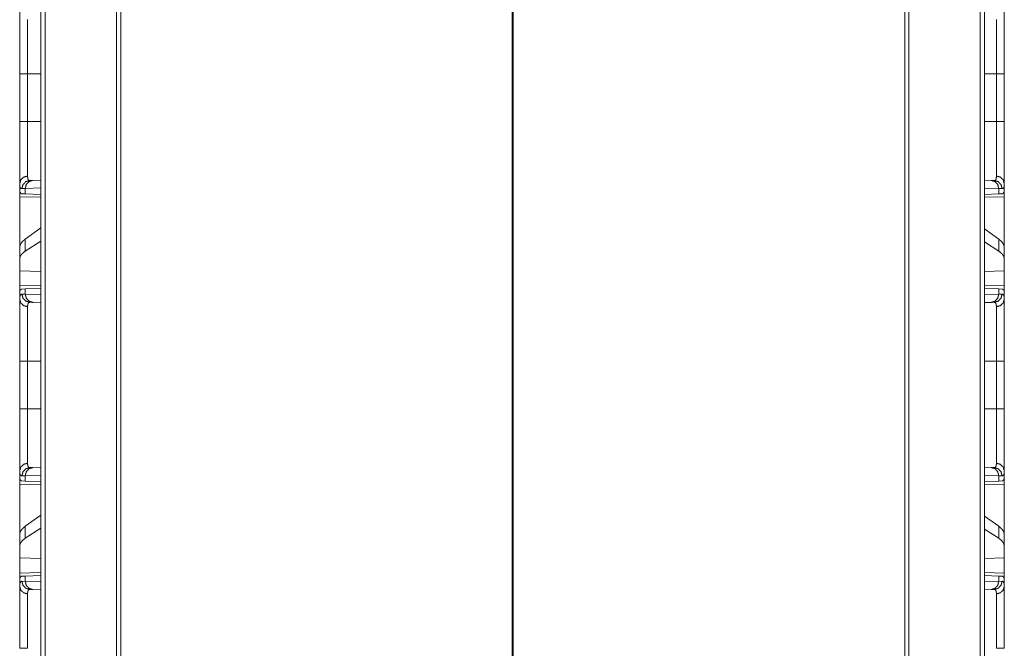
# Model space of a CAD drawing. Units: inches. Extents: x 29 to 137, y 9 to 129.
# Drawn here: x 63 to 69, y 34 to 38 of the extents above; entities that cross this region are included whole.
import ezdxf

# ---------------------------------------------------------------- set-up
doc = ezdxf.new("R2010")
doc.units = ezdxf.units.IN
doc.header["$MEASUREMENT"] = 0
doc.layers.add('Trimetric', color=7, linetype='Continuous', true_color=0xffffff)

msp = doc.modelspace()

# ---------------------------------------------------------------- linework, layer by layer
at = {"layer": 'Trimetric', "color": 18, "linetype": 'Continuous', "lineweight": 18}
for p, q in [((63.2927, 16.2178), (63.2927, 103.2617)), ((69.0441, 103.2617), (69.0441, 16.2178)), ((63.3203, 103.2574), (63.3203, 16.222)), ((69.0165, 16.222), (69.0165, 103.2574)), ((63.755, 16.299), (63.755, 103.1804)), ((63.7797, 103.1761), (63.7797, 16.3033)), ((68.5571, 16.3033), (68.5571, 103.1761)), ((68.5818, 103.1804), (68.5818, 16.299)), ((66.1655, 95.4227), (66.1655, 16.7243)), ((66.1713, 16.7243), (66.1713, 95.4227)), ((63.1642, 37.1524), (63.1642, 37.4428)), ((63.2125, 37.4428), (63.2927, 37.4428)), ((63.2125, 37.4428), (63.2125, 37.1524)), ((69.0441, 37.4428), (69.116, 37.4428)), ((69.116, 37.1524), (69.116, 37.4428)), ((69.1642, 37.4428), (69.1642, 37.1524)), ((63.2125, 37.1524), (63.2927, 37.1524)), ((69.0441, 37.1524), (69.116, 37.1524)), ((63.2255, 36.7939), (63.2449, 36.7946)), ((63.2449, 36.7946), (63.2927, 36.7963)), ((69.0441, 36.796), (69.0836, 36.7946)), ((69.0836, 36.7946), (69.103, 36.7939)), ((63.1642, 36.7746), (63.1642, 36.7226)), ((63.1671, 36.7225), (63.1642, 36.7226)), ((63.1983, 36.7447), (63.1779, 36.744)), ((63.2927, 36.748), (63.1983, 36.7447)), ((63.1983, 36.7122), (63.1983, 36.7447)), ((69.1302, 36.7447), (69.0441, 36.7477)), ((69.1302, 36.7447), (69.1302, 36.7122)), ((69.1506, 36.744), (69.1302, 36.7447)), ((69.1642, 36.7226), (69.1613, 36.7225)), ((69.1642, 36.7226), (69.1642, 36.7746)), ((63.1642, 36.6936), (63.2927, 36.6913)), ((63.1642, 36.3884), (63.1642, 36.6935)), ((63.1983, 36.7122), (63.1782, 36.7129)), ((63.2927, 36.7089), (63.1983, 36.7122)), ((69.1302, 36.7122), (69.0441, 36.7092)), ((69.0441, 36.6915), (69.1642, 36.6936)), ((69.1502, 36.7129), (69.1302, 36.7122)), ((69.1642, 36.6935), (69.1642, 36.3884)), ((63.2927, 36.5047), (63.1983, 36.437)), ((69.1302, 36.437), (69.0441, 36.4987)), ((63.1983, 36.3634), (63.1983, 36.437)), ((63.2927, 36.4245), (63.1983, 36.3634)), ((69.1302, 36.437), (69.1302, 36.3634)), ((63.1642, 36.3884), (63.1642, 36.3173)), ((69.1302, 36.3634), (69.0441, 36.4191)), ((69.1642, 36.3173), (69.1642, 36.3884)), ((63.1642, 36.3173), (63.1642, 36.2434)), ((69.1642, 36.2434), (69.1642, 36.3173)), ((63.2927, 36.2396), (63.1642, 36.2434)), ((63.1642, 36.1517), (63.1642, 36.2434)), ((69.1642, 36.2434), (69.0441, 36.2399)), ((69.1642, 36.2434), (69.1642, 36.1517)), ((63.2927, 36.154), (63.1642, 36.1517)), ((63.1671, 36.1227), (63.1642, 36.1226)), ((63.1642, 36.1226), (63.1642, 36.0707)), ((63.1782, 36.1324), (63.1983, 36.1331)), ((63.1983, 36.1331), (63.2927, 36.1364)), ((63.1983, 36.1006), (63.1983, 36.1331)), ((69.1642, 36.1517), (69.0441, 36.1538)), ((69.0441, 36.1361), (69.1302, 36.1331)), ((69.1302, 36.1331), (69.1302, 36.1006)), ((69.1302, 36.1331), (69.1502, 36.1324)), ((69.1642, 36.1226), (69.1613, 36.1227)), ((69.1642, 36.0707), (69.1642, 36.1226)), ((63.1779, 36.1013), (63.1983, 36.1006)), ((63.1983, 36.1006), (63.2927, 36.0973)), ((69.0441, 36.0976), (69.1302, 36.1006)), ((69.1302, 36.1006), (69.1506, 36.1013)), ((63.2449, 36.0506), (63.2255, 36.0513)), ((63.2927, 36.049), (63.2449, 36.0506)), ((69.0836, 36.0506), (69.0441, 36.0493)), ((69.103, 36.0513), (69.0836, 36.0506)), ((63.1642, 35.4024), (63.1642, 35.6928)), ((63.2125, 35.6928), (63.2927, 35.6928)), ((63.2125, 35.6928), (63.2125, 35.4024)), ((69.0441, 35.6928), (69.116, 35.6928)), ((69.116, 35.4024), (69.116, 35.6928)), ((69.1642, 35.6928), (69.1642, 35.4024)), ((63.2125, 35.4024), (63.2927, 35.4024)), ((69.0441, 35.4024), (69.116, 35.4024)), ((63.2255, 35.0439), (63.2449, 35.0446)), ((63.2449, 35.0446), (63.2927, 35.0463)), ((69.0441, 35.046), (69.0836, 35.0446)), ((69.0836, 35.0446), (69.103, 35.0439)), ((63.1642, 35.0246), (63.1642, 34.9726)), ((63.1983, 34.9947), (63.1779, 34.994)), ((63.2927, 34.998), (63.1983, 34.9947)), ((63.1983, 34.9622), (63.1983, 34.9947)), ((69.1302, 34.9947), (69.0441, 34.9977)), ((69.1302, 34.9947), (69.1302, 34.9622)), ((69.1506, 34.994), (69.1302, 34.9947)), ((69.1642, 34.9726), (69.1642, 35.0246)), ((63.1671, 34.9725), (63.1642, 34.9726)), ((63.1642, 34.9436), (63.2927, 34.9413)), ((63.1642, 34.6384), (63.1642, 34.9435)), ((63.1983, 34.9622), (63.1782, 34.9629)), ((63.2927, 34.9589), (63.1983, 34.9622)), ((69.1302, 34.9622), (69.0441, 34.9592)), ((69.0441, 34.9415), (69.1642, 34.9436)), ((69.1502, 34.9629), (69.1302, 34.9622)), ((69.1642, 34.9726), (69.1613, 34.9725)), ((69.1642, 34.9435), (69.1642, 34.6384)), ((63.2927, 34.7547), (63.1983, 34.687)), ((69.1302, 34.687), (69.0441, 34.7487)), ((63.1983, 34.6134), (63.1983, 34.687)), ((69.1302, 34.687), (69.1302, 34.6134)), ((63.1642, 34.6384), (63.1642, 34.5673)), ((63.2927, 34.6745), (63.1983, 34.6134)), ((69.1302, 34.6134), (69.0441, 34.6691)), ((69.1642, 34.5673), (69.1642, 34.6384)), ((63.1642, 34.5673), (63.1642, 34.4934)), ((69.1642, 34.4934), (69.1642, 34.5673)), ((63.2927, 34.4896), (63.1642, 34.4934)), ((63.1642, 34.4017), (63.1642, 34.4934)), ((69.1642, 34.4934), (69.0441, 34.4899)), ((69.1642, 34.4934), (69.1642, 34.4017)), ((63.2927, 34.404), (63.1642, 34.4017)), ((63.1782, 34.3824), (63.1983, 34.3831)), ((63.1983, 34.3831), (63.2927, 34.3864)), ((63.1983, 34.3506), (63.1983, 34.3831)), ((69.1642, 34.4017), (69.0441, 34.4038)), ((69.0441, 34.3861), (69.1302, 34.3831)), ((69.1302, 34.3831), (69.1302, 34.3506)), ((69.1302, 34.3831), (69.1502, 34.3824)), ((63.1671, 34.3727), (63.1642, 34.3726)), ((63.1642, 34.3726), (63.1642, 34.3207)), ((63.1779, 34.3513), (63.1983, 34.3506)), ((63.1983, 34.3506), (63.2927, 34.3473)), ((69.0441, 34.3476), (69.1302, 34.3506)), ((69.1302, 34.3506), (69.1506, 34.3513)), ((69.1642, 34.3726), (69.1613, 34.3727)), ((69.1642, 34.3207), (69.1642, 34.3726)), ((63.2449, 34.3006), (63.2255, 34.3013)), ((63.2927, 34.299), (63.2449, 34.3006)), ((69.0836, 34.3006), (69.0441, 34.2993)), ((69.103, 34.3013), (69.0836, 34.3006))]:
    msp.add_line(p, q, dxfattribs=at)
for points, knots in [([(63.1642, 37.4428), (63.1642, 37.473), (63.1642, 37.5028), (63.1642, 37.5321), (63.1642, 37.5611), (63.1642, 37.5896), (63.1642, 37.5966), (63.1642, 37.6036), (63.1642, 37.6174), (63.1642, 37.6441), (63.1642, 37.6697), (63.1642, 37.694), (63.1642, 37.6999), (63.1642, 37.7087), (63.1642, 37.7144), (63.1642, 37.7282), (63.1642, 37.7388), (63.1642, 37.7587), (63.1642, 37.7769), (63.1642, 37.7934), (63.1642, 37.7972), (63.1642, 37.8009), (63.1642, 37.808), (63.1642, 37.8207)], [0, 0, 0.079905, 0.158681, 0.236354, 0.312916, 0.388367, 0.407046, 0.425588, 0.462077, 0.532728, 0.600321, 0.664837, 0.680484, 0.703583, 0.71873, 0.7554, 0.783437, 0.83608, 0.884201, 0.927755, 0.937922, 0.947787, 0.966535, 1, 1]), ([(69.1642, 37.8207), (69.1642, 37.808), (69.1642, 37.8009), (69.1642, 37.7972), (69.1642, 37.7934), (69.1642, 37.7769), (69.1642, 37.7587), (69.1642, 37.7388), (69.1642, 37.7282), (69.1642, 37.7144), (69.1642, 37.7087), (69.1642, 37.6999), (69.1642, 37.694), (69.1642, 37.6697), (69.1642, 37.6441), (69.1642, 37.6174), (69.1642, 37.6036), (69.1642, 37.6001), (69.1642, 37.5931), (69.1642, 37.5896), (69.1642, 37.5611), (69.1642, 37.5467), (69.1642, 37.5175), (69.1642, 37.488), (69.1642, 37.458), (69.1642, 37.4428)], [0, 0, 0.033465, 0.052213, 0.062078, 0.072245, 0.115799, 0.16392, 0.216563, 0.2446, 0.28127, 0.296417, 0.319516, 0.335163, 0.399679, 0.467272, 0.537923, 0.574412, 0.583657, 0.602285, 0.611633, 0.687084, 0.725227, 0.802349, 0.880565, 0.959901, 1, 1]), ([(63.2125, 37.7745), (63.2125, 37.7634), (63.2125, 37.7572), (63.2125, 37.7539), (63.2125, 37.7506), (63.2125, 37.7361), (63.2125, 37.7028), (63.2125, 37.6814), (63.2125, 37.6763), (63.2125, 37.6687), (63.2125, 37.6635), (63.2125, 37.6422), (63.2125, 37.6198), (63.2125, 37.5964), (63.2125, 37.5843), (63.2125, 37.5782), (63.2125, 37.572), (63.2125, 37.547), (63.2125, 37.5216), (63.2125, 37.4826), (63.2125, 37.4661), (63.2125, 37.4595), (63.2125, 37.4495), (63.2125, 37.4428)], [0, 0, 0.033412, 0.05213, 0.061985, 0.072135, 0.115618, 0.216198, 0.280784, 0.29591, 0.318967, 0.334583, 0.398983, 0.466455, 0.53697, 0.573396, 0.591898, 0.610558, 0.68599, 0.762669, 0.880024, 0.92976, 0.949793, 0.979908, 1, 1]), ([(69.116, 37.4428), (69.116, 37.4562), (69.116, 37.4628), (69.116, 37.4695), (69.116, 37.4957), (69.116, 37.547), (69.116, 37.572), (69.116, 37.5782), (69.116, 37.5843), (69.116, 37.5964), (69.116, 37.6198), (69.116, 37.6422), (69.116, 37.6635), (69.116, 37.6738), (69.116, 37.6789), (69.116, 37.6838), (69.116, 37.7202), (69.116, 37.7506), (69.116, 37.7539), (69.116, 37.7572), (69.116, 37.7604), (69.116, 37.7692), (69.116, 37.7745)], [0, 0, 0.040175, 0.060228, 0.080223, 0.159405, 0.31401, 0.389442, 0.408102, 0.426604, 0.46303, 0.533545, 0.601017, 0.665417, 0.696454, 0.711687, 0.726686, 0.836345, 0.927865, 0.938015, 0.94787, 0.957391, 0.983961, 1, 1]), ([(63.2125, 37.4428), (63.1882, 37.4428), (63.1642, 37.4428)], [0, 0, 0.502563, 1, 1]), ([(69.1642, 37.4428), (69.1578, 37.4428), (69.116, 37.4428)], [0, 0, 0.132758, 1, 1]), ([(63.1642, 36.7746), (63.1642, 36.7872), (63.1642, 36.8016), (63.1642, 36.8179), (63.1642, 36.836), (63.1642, 36.8559), (63.1642, 36.8612), (63.1642, 36.8638), (63.1642, 36.872), (63.1642, 36.8889), (63.1642, 36.9125), (63.1642, 36.9374), (63.1642, 36.957), (63.1642, 36.967), (63.1642, 36.9738), (63.1642, 36.9772), (63.1642, 37.005), (63.1642, 37.0333), (63.1642, 37.0623), (63.1642, 37.0919), (63.1642, 37.0957), (63.1642, 37.1032), (63.1642, 37.107), (63.1642, 37.1221), (63.1642, 37.1524)], [0, 0, 0.033284, 0.071488, 0.114516, 0.16237, 0.215118, 0.229084, 0.236167, 0.257767, 0.302425, 0.36496, 0.430916, 0.48263, 0.509228, 0.527218, 0.536282, 0.609683, 0.684755, 0.761481, 0.83987, 0.849787, 0.869699, 0.879694, 0.919707, 1, 1]), ([(63.2125, 37.1524), (63.1882, 37.1524), (63.1642, 37.1524)], [0, 0, 0.502563, 1, 1]), ([(63.2125, 37.1524), (63.2125, 37.1491), (63.2125, 37.1458), (63.2125, 37.1391), (63.2125, 37.1258), (63.2125, 37.1126), (63.2125, 37.106), (63.2125, 37.0994), (63.2125, 37.048), (63.2125, 36.9988), (63.2125, 36.9928), (63.2125, 36.9869), (63.2125, 36.9753), (63.2125, 36.9528), (63.2125, 36.9316), (63.2125, 36.9213), (63.2125, 36.9065), (63.2125, 36.9017), (63.2125, 36.897), (63.2125, 36.8947), (63.2125, 36.8834), (63.2125, 36.859), (63.2125, 36.8446), (63.2125, 36.8319), (63.2125, 36.8289), (63.2125, 36.8261), (63.2125, 36.8208)], [0, 0, 0.010041, 0.020073, 0.040136, 0.080183, 0.120152, 0.140078, 0.159915, 0.314834, 0.463138, 0.481198, 0.499072, 0.534173, 0.601783, 0.665986, 0.696807, 0.741438, 0.755887, 0.77011, 0.777128, 0.81109, 0.884903, 0.92813, 0.966568, 0.975412, 0.983942, 1, 1]), ([(69.116, 36.8208), (69.116, 36.8261), (69.116, 36.8289), (69.116, 36.8304), (69.116, 36.838), (69.116, 36.8446), (69.116, 36.8749), (69.116, 36.8924), (69.116, 36.897), (69.116, 36.9017), (69.116, 36.9114), (69.116, 36.9316), (69.116, 36.9528), (69.116, 36.9753), (69.116, 36.9869), (69.116, 36.9928), (69.116, 36.9988), (69.116, 37.048), (69.116, 37.0994), (69.116, 37.106), (69.116, 37.1126), (69.116, 37.1258), (69.116, 37.1391), (69.116, 37.1424), (69.116, 37.1474), (69.116, 37.1508), (69.116, 37.1524)], [0, 0, 0.016058, 0.024588, 0.028976, 0.052052, 0.07187, 0.163105, 0.215923, 0.22989, 0.244113, 0.273216, 0.334014, 0.398217, 0.465827, 0.500928, 0.518802, 0.536862, 0.685166, 0.840085, 0.859922, 0.879848, 0.919817, 0.959864, 0.969896, 0.984943, 0.994984, 1, 1]), ([(69.1642, 37.1524), (69.1578, 37.1524), (69.116, 37.1524)], [0, 0, 0.132758, 1, 1]), ([(69.1642, 37.1524), (69.1642, 37.1221), (69.1642, 37.107), (69.1642, 37.0994), (69.1642, 37.0919), (69.1642, 37.0623), (69.1642, 37.0477), (69.1642, 37.0191), (69.1642, 36.991), (69.1642, 36.9738), (69.1642, 36.967), (69.1642, 36.9636), (69.1642, 36.9504), (69.1642, 36.9248), (69.1642, 36.9005), (69.1642, 36.8775), (69.1642, 36.8665), (69.1642, 36.8612), (69.1642, 36.8559), (69.1642, 36.836), (69.1642, 36.8179), (69.1642, 36.8016), (69.1642, 36.7942), (69.1642, 36.7807), (69.1642, 36.7746)], [0, 0, 0.080293, 0.120306, 0.14027, 0.16013, 0.238519, 0.277085, 0.352984, 0.427229, 0.472782, 0.490772, 0.499698, 0.534818, 0.602488, 0.66673, 0.727568, 0.75669, 0.770916, 0.784882, 0.83763, 0.885484, 0.928512, 0.948226, 0.983983, 1, 1]), ([(63.1642, 36.7746), (63.1706, 36.7972), (63.1882, 36.8141), (63.2125, 36.8208)], [0, 0, 0.322084, 0.655447, 1, 1]), ([(63.1779, 36.744), (63.1842, 36.7685), (63.2015, 36.7867), (63.2255, 36.7939)], [0, 0, 0.335337, 0.668642, 1, 1]), ([(63.1983, 36.7447), (63.2045, 36.7692), (63.2214, 36.7874), (63.2449, 36.7946)], [0, 0, 0.338296, 0.671644, 1, 1]), ([(63.2125, 36.8208), (63.2127, 36.8144), (63.2133, 36.8089), (63.2142, 36.8043), (63.2156, 36.8005), (63.2174, 36.7975), (63.2196, 36.7955), (63.2203, 36.7951), (63.2209, 36.7948), (63.2216, 36.7945), (63.2223, 36.7943), (63.2231, 36.7941), (63.2238, 36.794), (63.2242, 36.794), (63.2246, 36.7939), (63.2248, 36.7939), (63.225, 36.7939), (63.2253, 36.7939), (63.2253, 36.7939), (63.2254, 36.7939), (63.2254, 36.7939), (63.2255, 36.7939)], [0, 0, 0.191757, 0.357919, 0.500384, 0.621439, 0.724873, 0.816641, 0.838847, 0.860889, 0.883189, 0.905492, 0.928318, 0.951428, 0.963399, 0.975344, 0.981605, 0.987669, 0.993927, 0.9953, 0.997647, 0.998435, 1, 1]), ([(69.0836, 36.7946), (69.107, 36.7874), (69.124, 36.7692), (69.1302, 36.7447)], [0, 0, 0.328412, 0.661732, 1, 1]), ([(69.103, 36.7939), (69.1031, 36.7939), (69.1031, 36.7939), (69.1032, 36.7939), (69.1032, 36.7939), (69.1034, 36.7939), (69.1036, 36.7939), (69.1038, 36.7939), (69.1042, 36.794), (69.1046, 36.794), (69.1054, 36.7941), (69.1061, 36.7943), (69.1068, 36.7945), (69.1075, 36.7948), (69.1082, 36.7951), (69.1088, 36.7955), (69.1111, 36.7975), (69.1129, 36.8005), (69.1143, 36.8043), (69.1152, 36.8089), (69.1158, 36.8144), (69.116, 36.8208)], [0, 0, 0.001564, 0.002353, 0.004699, 0.006267, 0.012524, 0.018586, 0.024651, 0.036789, 0.048563, 0.071862, 0.094684, 0.116983, 0.139279, 0.161317, 0.183518, 0.275269, 0.378684, 0.499716, 0.642154, 0.808285, 1, 1]), ([(69.103, 36.7939), (69.1269, 36.7867), (69.1443, 36.7685), (69.1506, 36.744)], [0, 0, 0.331421, 0.664705, 1, 1]), ([(69.116, 36.8208), (69.1402, 36.8141), (69.1578, 36.7972), (69.1642, 36.7746)], [0, 0, 0.344618, 0.677961, 1, 1]), ([(63.1779, 36.744), (63.1762, 36.744), (63.1746, 36.7444), (63.1739, 36.7446), (63.1731, 36.7449), (63.1724, 36.7453), (63.1718, 36.7457), (63.1694, 36.7481), (63.1675, 36.7514), (63.1661, 36.7558), (63.165, 36.761), (63.1644, 36.7673), (63.1642, 36.7746)], [0, 0, 0.04554, 0.089062, 0.110286, 0.131451, 0.152598, 0.173956, 0.263862, 0.367169, 0.48959, 0.634503, 0.803999, 1, 1]), ([(63.1782, 36.7129), (63.1747, 36.7136), (63.1716, 36.7154), (63.1691, 36.7184), (63.1671, 36.7225)], [0, 0, 0.232354, 0.459024, 0.707501, 1, 1]), ([(69.1613, 36.7225), (69.1593, 36.7184), (69.1568, 36.7154), (69.1538, 36.7136), (69.1502, 36.7129)], [0, 0, 0.292252, 0.540672, 0.767291, 1, 1]), ([(69.1642, 36.7746), (69.164, 36.7673), (69.1634, 36.761), (69.1624, 36.7558), (69.161, 36.7514), (69.1591, 36.7481), (69.1567, 36.7457), (69.156, 36.7453), (69.1553, 36.7449), (69.1546, 36.7446), (69.1539, 36.7444), (69.1523, 36.744), (69.1506, 36.744)], [0, 0, 0.195969, 0.365441, 0.510334, 0.632794, 0.736, 0.825894, 0.847249, 0.868392, 0.889554, 0.910776, 0.954291, 1, 1]), ([(63.1983, 36.437), (63.1794, 36.4207), (63.168, 36.4045), (63.1642, 36.3884)], [0, 0, 0.406672, 0.73027, 1, 1]), ([(69.1642, 36.3884), (69.1604, 36.4045), (69.149, 36.4207), (69.1302, 36.437)], [0, 0, 0.269712, 0.593318, 1, 1]), ([(63.1983, 36.3634), (63.1794, 36.3485), (63.168, 36.3331), (63.1642, 36.3173)], [0, 0, 0.404458, 0.726695, 1, 1]), ([(69.1642, 36.3173), (69.1604, 36.3331), (69.149, 36.3485), (69.1302, 36.3634)], [0, 0, 0.273286, 0.595532, 1, 1]), ([(63.1671, 36.1227), (63.1691, 36.1269), (63.1716, 36.1298), (63.1747, 36.1317), (63.1782, 36.1324)], [0, 0, 0.292499, 0.540976, 0.767646, 1, 1]), ([(69.1502, 36.1324), (69.1538, 36.1317), (69.1568, 36.1298), (69.1593, 36.1269), (69.1613, 36.1227)], [0, 0, 0.232709, 0.459328, 0.707748, 1, 1]), ([(63.1642, 36.0707), (63.1643, 36.0744), (63.1644, 36.078), (63.1646, 36.0796), (63.1647, 36.0813), (63.1649, 36.0828), (63.165, 36.0843), (63.1661, 36.0896), (63.1676, 36.0939), (63.1695, 36.0972), (63.1718, 36.0996), (63.1746, 36.1009), (63.1779, 36.1013)], [0, 0, 0.101586, 0.19668, 0.241799, 0.285387, 0.327316, 0.367742, 0.51337, 0.635655, 0.738424, 0.827649, 0.911499, 1, 1]), ([(63.1642, 36.0707), (63.1706, 36.048), (63.1882, 36.0312), (63.2125, 36.0245)], [0, 0, 0.32208, 0.655439, 1, 1]), ([(63.1642, 35.6928), (63.1642, 35.723), (63.1642, 35.7528), (63.1642, 35.7821), (63.1642, 35.8111), (63.1642, 35.8396), (63.1642, 35.8466), (63.1642, 35.8536), (63.1642, 35.8674), (63.1642, 35.8941), (63.1642, 35.9197), (63.1642, 35.944), (63.1642, 35.9499), (63.1642, 35.9587), (63.1642, 35.9644), (63.1642, 35.9782), (63.1642, 35.9888), (63.1642, 36.0087), (63.1642, 36.0269), (63.1642, 36.0434), (63.1642, 36.0472), (63.1642, 36.0509), (63.1642, 36.058), (63.1642, 36.0707)], [0, 0, 0.079905, 0.158681, 0.236354, 0.312916, 0.388367, 0.407046, 0.425588, 0.462077, 0.532728, 0.600321, 0.664837, 0.680484, 0.703583, 0.71873, 0.7554, 0.783437, 0.83608, 0.884201, 0.927755, 0.937922, 0.947787, 0.966535, 1, 1]), ([(63.2255, 36.0513), (63.2015, 36.0586), (63.1842, 36.0768), (63.1779, 36.1013)], [0, 0, 0.331372, 0.664691, 1, 1]), ([(63.2449, 36.0506), (63.2214, 36.0579), (63.2045, 36.0761), (63.1983, 36.1006)], [0, 0, 0.328356, 0.661704, 1, 1]), ([(69.1302, 36.1006), (69.124, 36.0761), (69.107, 36.0579), (69.0836, 36.0506)], [0, 0, 0.338268, 0.671588, 1, 1]), ([(69.1506, 36.1013), (69.1443, 36.0768), (69.1269, 36.0586), (69.103, 36.0513)], [0, 0, 0.335267, 0.668566, 1, 1]), ([(69.116, 36.0245), (69.1402, 36.0312), (69.1578, 36.048), (69.1642, 36.0707)], [0, 0, 0.344626, 0.677964, 1, 1]), ([(69.1506, 36.1013), (69.1539, 36.1009), (69.1567, 36.0996), (69.159, 36.0972), (69.1609, 36.0939), (69.1624, 36.0896), (69.1634, 36.0843), (69.1636, 36.0828), (69.1638, 36.0813), (69.1639, 36.0796), (69.164, 36.078), (69.1642, 36.0744), (69.1642, 36.0707)], [0, 0, 0.088663, 0.172502, 0.261591, 0.364433, 0.486701, 0.63231, 0.67273, 0.714654, 0.758236, 0.803349, 0.89843, 1, 1]), ([(69.1642, 36.0707), (69.1642, 36.058), (69.1642, 36.0509), (69.1642, 36.0472), (69.1642, 36.0434), (69.1642, 36.0269), (69.1642, 36.0087), (69.1642, 35.9888), (69.1642, 35.9782), (69.1642, 35.9644), (69.1642, 35.9587), (69.1642, 35.9499), (69.1642, 35.944), (69.1642, 35.9197), (69.1642, 35.8941), (69.1642, 35.8674), (69.1642, 35.8536), (69.1642, 35.8466), (69.1642, 35.8396), (69.1642, 35.8111), (69.1642, 35.7967), (69.1642, 35.7675), (69.1642, 35.738), (69.1642, 35.708), (69.1642, 35.6928)], [0, 0, 0.033465, 0.052213, 0.062078, 0.072245, 0.115799, 0.16392, 0.216563, 0.2446, 0.28127, 0.296417, 0.319516, 0.335163, 0.399679, 0.467272, 0.537923, 0.574412, 0.592954, 0.611633, 0.687084, 0.725227, 0.802349, 0.880565, 0.959901, 1, 1]), ([(63.2255, 36.0513), (63.2254, 36.0513), (63.2254, 36.0513), (63.2254, 36.0513), (63.2253, 36.0513), (63.2252, 36.0513), (63.2248, 36.0513), (63.2246, 36.0513), (63.2242, 36.0513), (63.2238, 36.0513), (63.2231, 36.0512), (63.2224, 36.051), (63.221, 36.0505), (63.2197, 36.0498), (63.2174, 36.0478), (63.2156, 36.0449), (63.2142, 36.0411), (63.2133, 36.0364), (63.2131, 36.0351), (63.2129, 36.0338), (63.2128, 36.0324), (63.2127, 36.0309), (63.2125, 36.0278), (63.2125, 36.0245)], [0, 0, 0.000782, 0.002347, 0.003135, 0.006069, 0.009199, 0.018391, 0.024457, 0.036597, 0.048372, 0.07148, 0.094093, 0.138409, 0.182081, 0.272959, 0.375741, 0.496647, 0.639852, 0.679445, 0.72061, 0.763326, 0.807553, 0.900638, 1, 1]), ([(63.2125, 36.0245), (63.2125, 36.0134), (63.2125, 36.0072), (63.2125, 36.0039), (63.2125, 36.0006), (63.2125, 35.9861), (63.2125, 35.9528), (63.2125, 35.9314), (63.2125, 35.9263), (63.2125, 35.9187), (63.2125, 35.9135), (63.2125, 35.8922), (63.2125, 35.8698), (63.2125, 35.8464), (63.2125, 35.8343), (63.2125, 35.8282), (63.2125, 35.822), (63.2125, 35.797), (63.2125, 35.7716), (63.2125, 35.7326), (63.2125, 35.7161), (63.2125, 35.7095), (63.2125, 35.6995), (63.2125, 35.6928)], [0, 0, 0.033412, 0.05213, 0.061985, 0.072135, 0.115618, 0.216198, 0.280784, 0.29591, 0.318967, 0.334583, 0.398983, 0.466455, 0.53697, 0.573396, 0.591898, 0.610558, 0.68599, 0.762669, 0.880024, 0.92976, 0.949793, 0.979908, 1, 1]), ([(69.116, 36.0245), (69.1159, 36.0278), (69.1158, 36.0309), (69.1157, 36.0324), (69.1155, 36.0338), (69.1154, 36.0351), (69.1152, 36.0364), (69.1142, 36.0411), (69.1128, 36.0449), (69.111, 36.0478), (69.1088, 36.0498), (69.1075, 36.0505), (69.1061, 36.051), (69.1054, 36.0512), (69.1046, 36.0513), (69.1042, 36.0513), (69.1038, 36.0513), (69.1036, 36.0513), (69.1033, 36.0513), (69.1032, 36.0513), (69.1031, 36.0513), (69.1031, 36.0513), (69.103, 36.0513), (69.103, 36.0513)], [0, 0, 0.099343, 0.19242, 0.236625, 0.279352, 0.320488, 0.360074, 0.503254, 0.62414, 0.726904, 0.817768, 0.861604, 0.905728, 0.928337, 0.951441, 0.963214, 0.975351, 0.981416, 0.990607, 0.993737, 0.996865, 0.997654, 0.999218, 1, 1]), ([(69.116, 35.6928), (69.116, 35.7062), (69.116, 35.7128), (69.116, 35.7195), (69.116, 35.7457), (69.116, 35.797), (69.116, 35.822), (69.116, 35.8282), (69.116, 35.8343), (69.116, 35.8464), (69.116, 35.8698), (69.116, 35.8922), (69.116, 35.9135), (69.116, 35.9238), (69.116, 35.9289), (69.116, 35.9338), (69.116, 35.9702), (69.116, 36.0006), (69.116, 36.0039), (69.116, 36.0072), (69.116, 36.0104), (69.116, 36.0192), (69.116, 36.0245)], [0, 0, 0.040175, 0.060228, 0.080223, 0.159405, 0.31401, 0.389442, 0.408102, 0.426604, 0.46303, 0.533545, 0.601017, 0.665417, 0.696454, 0.711687, 0.726686, 0.836345, 0.927865, 0.938015, 0.94787, 0.957391, 0.983961, 1, 1]), ([(63.1642, 35.6928), (63.1706, 35.6928), (63.2125, 35.6928)], [0, 0, 0.132893, 1, 1]), ([(69.116, 35.6928), (69.1578, 35.6928), (69.1642, 35.6928)], [0, 0, 0.867242, 1, 1]), ([(63.1642, 35.0246), (63.1642, 35.0372), (63.1642, 35.0516), (63.1642, 35.0679), (63.1642, 35.086), (63.1642, 35.1059), (63.1642, 35.1112), (63.1642, 35.1138), (63.1642, 35.122), (63.1642, 35.1389), (63.1642, 35.1625), (63.1642, 35.1874), (63.1642, 35.207), (63.1642, 35.217), (63.1642, 35.2238), (63.1642, 35.2272), (63.1642, 35.255), (63.1642, 35.2833), (63.1642, 35.3123), (63.1642, 35.3419), (63.1642, 35.3457), (63.1642, 35.3532), (63.1642, 35.357), (63.1642, 35.3721), (63.1642, 35.4024)], [0, 0, 0.033284, 0.071488, 0.114516, 0.16237, 0.215118, 0.229084, 0.236167, 0.257767, 0.302425, 0.36496, 0.430916, 0.48263, 0.509228, 0.527218, 0.536282, 0.609683, 0.684755, 0.761481, 0.83987, 0.849787, 0.869699, 0.879694, 0.919707, 1, 1]), ([(63.1642, 35.4024), (63.1706, 35.4024), (63.2125, 35.4024)], [0, 0, 0.132893, 1, 1]), ([(63.2125, 35.4024), (63.2125, 35.3991), (63.2125, 35.3958), (63.2125, 35.3891), (63.2125, 35.3758), (63.2125, 35.3626), (63.2125, 35.356), (63.2125, 35.3494), (63.2125, 35.298), (63.2125, 35.2488), (63.2125, 35.2428), (63.2125, 35.2369), (63.2125, 35.2253), (63.2125, 35.2028), (63.2125, 35.1816), (63.2125, 35.1713), (63.2125, 35.1565), (63.2125, 35.1517), (63.2125, 35.147), (63.2125, 35.1424), (63.2125, 35.1334), (63.2125, 35.109), (63.2125, 35.088), (63.2125, 35.0804), (63.2125, 35.0775), (63.2125, 35.0734), (63.2125, 35.0708)], [0, 0, 0.010041, 0.020073, 0.040136, 0.080183, 0.120152, 0.140078, 0.159915, 0.314834, 0.463138, 0.481198, 0.499072, 0.534173, 0.601783, 0.665986, 0.696807, 0.741438, 0.755887, 0.77011, 0.784077, 0.81109, 0.884903, 0.947948, 0.971024, 0.979721, 0.992138, 1, 1]), ([(69.116, 35.0708), (69.116, 35.0761), (69.116, 35.0789), (69.116, 35.0804), (69.116, 35.088), (69.116, 35.0946), (69.116, 35.1249), (69.116, 35.1424), (69.116, 35.147), (69.116, 35.1517), (69.116, 35.1614), (69.116, 35.1816), (69.116, 35.2028), (69.116, 35.2253), (69.116, 35.2369), (69.116, 35.2428), (69.116, 35.2488), (69.116, 35.298), (69.116, 35.3494), (69.116, 35.356), (69.116, 35.3626), (69.116, 35.3758), (69.116, 35.3891), (69.116, 35.3924), (69.116, 35.3974), (69.116, 35.4008), (69.116, 35.4024)], [0, 0, 0.016058, 0.024588, 0.028976, 0.052052, 0.07187, 0.163105, 0.215923, 0.22989, 0.244113, 0.273216, 0.334014, 0.398217, 0.465827, 0.500928, 0.518802, 0.536862, 0.685166, 0.840085, 0.859922, 0.879848, 0.919817, 0.959864, 0.969896, 0.984943, 0.994984, 1, 1]), ([(69.116, 35.4024), (69.1578, 35.4024), (69.1642, 35.4024)], [0, 0, 0.867242, 1, 1]), ([(69.1642, 35.4024), (69.1642, 35.3721), (69.1642, 35.357), (69.1642, 35.3494), (69.1642, 35.3419), (69.1642, 35.3123), (69.1642, 35.2977), (69.1642, 35.2691), (69.1642, 35.241), (69.1642, 35.2238), (69.1642, 35.217), (69.1642, 35.2136), (69.1642, 35.2004), (69.1642, 35.1748), (69.1642, 35.1505), (69.1642, 35.1275), (69.1642, 35.1165), (69.1642, 35.1112), (69.1642, 35.1059), (69.1642, 35.0957), (69.1642, 35.0767), (69.1642, 35.0679), (69.1642, 35.0516), (69.1642, 35.0442), (69.1642, 35.0307), (69.1642, 35.0246)], [0, 0, 0.080293, 0.120306, 0.14027, 0.16013, 0.238519, 0.277085, 0.352984, 0.427229, 0.472782, 0.490772, 0.499698, 0.534818, 0.602488, 0.66673, 0.727568, 0.75669, 0.770916, 0.784882, 0.811876, 0.86216, 0.885484, 0.928512, 0.948226, 0.983983, 1, 1]), ([(63.1642, 35.0246), (63.1706, 35.0472), (63.1882, 35.0641), (63.2125, 35.0708)], [0, 0, 0.322084, 0.655447, 1, 1]), ([(63.1779, 34.994), (63.1842, 35.0185), (63.2015, 35.0367), (63.2255, 35.0439)], [0, 0, 0.335337, 0.668642, 1, 1]), ([(63.1983, 34.9947), (63.2045, 35.0192), (63.2214, 35.0374), (63.2449, 35.0446)], [0, 0, 0.338296, 0.671644, 1, 1]), ([(63.2125, 35.0708), (63.2127, 35.0644), (63.2133, 35.0589), (63.2142, 35.0543), (63.2156, 35.0505), (63.2174, 35.0475), (63.2196, 35.0455), (63.2203, 35.0451), (63.2209, 35.0448), (63.2216, 35.0445), (63.2223, 35.0443), (63.2231, 35.0441), (63.2238, 35.044), (63.2242, 35.044), (63.2246, 35.0439), (63.2248, 35.0439), (63.225, 35.0439), (63.2253, 35.0439), (63.2253, 35.0439), (63.2254, 35.0439), (63.2254, 35.0439), (63.2255, 35.0439)], [0, 0, 0.191757, 0.357919, 0.500384, 0.621439, 0.724873, 0.816641, 0.838847, 0.860889, 0.883189, 0.905492, 0.928318, 0.951428, 0.963399, 0.975344, 0.981605, 0.987669, 0.993927, 0.9953, 0.997647, 0.998435, 1, 1]), ([(69.0836, 35.0446), (69.107, 35.0374), (69.124, 35.0192), (69.1302, 34.9947)], [0, 0, 0.328412, 0.661732, 1, 1]), ([(69.103, 35.0439), (69.1031, 35.0439), (69.1031, 35.0439), (69.1032, 35.0439), (69.1032, 35.0439), (69.1034, 35.0439), (69.1036, 35.0439), (69.1038, 35.0439), (69.1042, 35.044), (69.1046, 35.044), (69.1054, 35.0441), (69.1061, 35.0443), (69.1068, 35.0445), (69.1075, 35.0448), (69.1082, 35.0451), (69.1088, 35.0455), (69.1111, 35.0475), (69.1129, 35.0505), (69.1143, 35.0543), (69.1152, 35.0589), (69.1158, 35.0644), (69.116, 35.0708)], [0, 0, 0.001564, 0.002353, 0.004699, 0.006267, 0.012524, 0.018586, 0.024651, 0.036789, 0.048563, 0.071862, 0.094684, 0.116983, 0.139279, 0.161317, 0.183518, 0.275269, 0.378684, 0.499716, 0.642154, 0.808285, 1, 1]), ([(69.103, 35.0439), (69.1269, 35.0367), (69.1443, 35.0185), (69.1506, 34.994)], [0, 0, 0.331421, 0.664705, 1, 1]), ([(69.116, 35.0708), (69.1402, 35.0641), (69.1578, 35.0472), (69.1642, 35.0246)], [0, 0, 0.344618, 0.677961, 1, 1]), ([(63.1779, 34.994), (63.1762, 34.994), (63.1746, 34.9944), (63.1739, 34.9946), (63.1731, 34.9949), (63.1724, 34.9953), (63.1718, 34.9957), (63.1694, 34.9981), (63.1675, 35.0014), (63.1661, 35.0058), (63.165, 35.011), (63.1644, 35.0173), (63.1642, 35.0246)], [0, 0, 0.04554, 0.089062, 0.110286, 0.131451, 0.152598, 0.173956, 0.263862, 0.367169, 0.48959, 0.634503, 0.803999, 1, 1]), ([(69.1642, 35.0246), (69.164, 35.0173), (69.1634, 35.011), (69.1624, 35.0058), (69.161, 35.0014), (69.1591, 34.9981), (69.1567, 34.9957), (69.156, 34.9953), (69.1553, 34.9949), (69.1546, 34.9946), (69.1539, 34.9944), (69.1523, 34.994), (69.1506, 34.994)], [0, 0, 0.195969, 0.365441, 0.510334, 0.632794, 0.736, 0.825894, 0.847249, 0.868392, 0.889554, 0.910776, 0.954291, 1, 1]), ([(63.1782, 34.9629), (63.1747, 34.9636), (63.1716, 34.9654), (63.1691, 34.9684), (63.1671, 34.9725)], [0, 0, 0.232354, 0.459024, 0.707501, 1, 1]), ([(69.1613, 34.9725), (69.1593, 34.9684), (69.1568, 34.9654), (69.1538, 34.9636), (69.1502, 34.9629)], [0, 0, 0.292252, 0.540672, 0.767291, 1, 1]), ([(63.1983, 34.687), (63.1794, 34.6707), (63.168, 34.6545), (63.1642, 34.6384)], [0, 0, 0.406672, 0.73027, 1, 1]), ([(69.1642, 34.6384), (69.1604, 34.6545), (69.149, 34.6707), (69.1302, 34.687)], [0, 0, 0.269712, 0.593318, 1, 1]), ([(63.1983, 34.6134), (63.1794, 34.5985), (63.168, 34.5831), (63.1642, 34.5673)], [0, 0, 0.404458, 0.726695, 1, 1]), ([(69.1642, 34.5673), (69.1604, 34.5831), (69.149, 34.5985), (69.1302, 34.6134)], [0, 0, 0.273286, 0.595532, 1, 1]), ([(63.1671, 34.3727), (63.1691, 34.3769), (63.1716, 34.3798), (63.1747, 34.3817), (63.1782, 34.3824)], [0, 0, 0.292499, 0.540976, 0.767646, 1, 1]), ([(69.1502, 34.3824), (69.1538, 34.3817), (69.1568, 34.3798), (69.1593, 34.3769), (69.1613, 34.3727)], [0, 0, 0.232709, 0.459328, 0.707748, 1, 1]), ([(63.1642, 34.3207), (63.1643, 34.3244), (63.1644, 34.328), (63.1646, 34.3296), (63.1647, 34.3313), (63.1649, 34.3328), (63.165, 34.3343), (63.1661, 34.3396), (63.1676, 34.3439), (63.1695, 34.3472), (63.1718, 34.3496), (63.1746, 34.3509), (63.1779, 34.3513)], [0, 0, 0.101586, 0.19668, 0.241799, 0.285387, 0.327316, 0.367742, 0.51337, 0.635655, 0.738424, 0.827649, 0.911499, 1, 1]), ([(63.2125, 34.2745), (63.1882, 34.2812), (63.1706, 34.298), (63.1642, 34.3207)], [0, 0, 0.344561, 0.67792, 1, 1]), ([(63.1642, 33.9428), (63.1642, 33.973), (63.1642, 34.0028), (63.1642, 34.0321), (63.1642, 34.0611), (63.1642, 34.0896), (63.1642, 34.0966), (63.1642, 34.1036), (63.1642, 34.1174), (63.1642, 34.1441), (63.1642, 34.1697), (63.1642, 34.194), (63.1642, 34.1999), (63.1642, 34.2087), (63.1642, 34.2144), (63.1642, 34.2282), (63.1642, 34.2388), (63.1642, 34.2587), (63.1642, 34.2769), (63.1642, 34.2934), (63.1642, 34.2972), (63.1642, 34.3009), (63.1642, 34.308), (63.1642, 34.3207)], [0, 0, 0.079905, 0.158681, 0.236354, 0.312916, 0.388367, 0.407046, 0.425588, 0.462077, 0.532728, 0.600321, 0.664837, 0.680484, 0.703583, 0.71873, 0.7554, 0.783437, 0.83608, 0.884201, 0.927755, 0.937922, 0.947787, 0.966535, 1, 1]), ([(63.2255, 34.3013), (63.2015, 34.3086), (63.1842, 34.3268), (63.1779, 34.3513)], [0, 0, 0.331372, 0.664691, 1, 1]), ([(63.2449, 34.3006), (63.2214, 34.3079), (63.2045, 34.3261), (63.1983, 34.3506)], [0, 0, 0.328356, 0.661704, 1, 1]), ([(69.1302, 34.3506), (69.124, 34.3261), (69.107, 34.3079), (69.0836, 34.3006)], [0, 0, 0.338268, 0.671588, 1, 1]), ([(69.1506, 34.3513), (69.1443, 34.3268), (69.1269, 34.3086), (69.103, 34.3013)], [0, 0, 0.335267, 0.668566, 1, 1]), ([(69.1642, 34.3207), (69.1578, 34.298), (69.1402, 34.2812), (69.116, 34.2745)], [0, 0, 0.322036, 0.655374, 1, 1]), ([(69.1506, 34.3513), (69.1539, 34.3509), (69.1567, 34.3496), (69.159, 34.3472), (69.1609, 34.3439), (69.1624, 34.3396), (69.1634, 34.3343), (69.1636, 34.3328), (69.1638, 34.3313), (69.1639, 34.3296), (69.164, 34.328), (69.1642, 34.3244), (69.1642, 34.3207)], [0, 0, 0.088663, 0.172502, 0.261591, 0.364433, 0.486701, 0.63231, 0.67273, 0.714654, 0.758236, 0.803349, 0.89843, 1, 1]), ([(69.1642, 34.3207), (69.1642, 34.308), (69.1642, 34.3009), (69.1642, 34.2972), (69.1642, 34.2934), (69.1642, 34.2769), (69.1642, 34.2587), (69.1642, 34.2388), (69.1642, 34.2282), (69.1642, 34.2144), (69.1642, 34.2087), (69.1642, 34.1999), (69.1642, 34.194), (69.1642, 34.1697), (69.1642, 34.1441), (69.1642, 34.1174), (69.1642, 34.1036), (69.1642, 34.0966), (69.1642, 34.0896), (69.1642, 34.0611), (69.1642, 34.0321), (69.1642, 34.0175), (69.1642, 33.988), (69.1642, 33.958), (69.1642, 33.9428)], [0, 0, 0.033465, 0.052213, 0.062078, 0.072245, 0.115799, 0.16392, 0.216563, 0.2446, 0.28127, 0.296417, 0.319516, 0.335163, 0.399679, 0.467272, 0.537923, 0.574412, 0.592954, 0.611633, 0.687084, 0.763646, 0.802349, 0.880565, 0.959901, 1, 1]), ([(63.2255, 34.3013), (63.2254, 34.3013), (63.2254, 34.3013), (63.2254, 34.3013), (63.2253, 34.3013), (63.2252, 34.3013), (63.2248, 34.3013), (63.2246, 34.3013), (63.2242, 34.3013), (63.2238, 34.3013), (63.2231, 34.3012), (63.2224, 34.301), (63.221, 34.3005), (63.2197, 34.2998), (63.2174, 34.2978), (63.2156, 34.2949), (63.2142, 34.2911), (63.2133, 34.2864), (63.2131, 34.2851), (63.2129, 34.2838), (63.2128, 34.2824), (63.2127, 34.2809), (63.2125, 34.2778), (63.2125, 34.2745)], [0, 0, 0.000782, 0.002347, 0.003135, 0.006069, 0.009199, 0.018391, 0.024457, 0.036597, 0.048372, 0.07148, 0.094093, 0.138409, 0.182081, 0.272959, 0.375741, 0.496647, 0.639852, 0.679445, 0.72061, 0.763326, 0.807553, 0.900638, 1, 1]), ([(63.2125, 34.2745), (63.2125, 34.2634), (63.2125, 34.2572), (63.2125, 34.2539), (63.2125, 34.2506), (63.2125, 34.2361), (63.2125, 34.2028), (63.2125, 34.1814), (63.2125, 34.1763), (63.2125, 34.1687), (63.2125, 34.1635), (63.2125, 34.1422), (63.2125, 34.1198), (63.2125, 34.0964), (63.2125, 34.0843), (63.2125, 34.0782), (63.2125, 34.072), (63.2125, 34.047), (63.2125, 34.0216), (63.2125, 33.9826), (63.2125, 33.9661), (63.2125, 33.9595), (63.2125, 33.9495), (63.2125, 33.9428)], [0, 0, 0.033412, 0.05213, 0.061985, 0.072135, 0.115618, 0.216198, 0.280784, 0.29591, 0.318967, 0.334583, 0.398983, 0.466455, 0.53697, 0.573396, 0.591898, 0.610558, 0.68599, 0.762669, 0.880024, 0.92976, 0.949793, 0.979908, 1, 1]), ([(69.116, 34.2745), (69.1159, 34.2778), (69.1158, 34.2809), (69.1157, 34.2824), (69.1155, 34.2838), (69.1154, 34.2851), (69.1152, 34.2864), (69.1142, 34.2911), (69.1128, 34.2949), (69.111, 34.2978), (69.1088, 34.2998), (69.1075, 34.3005), (69.1061, 34.301), (69.1054, 34.3012), (69.1046, 34.3013), (69.1042, 34.3013), (69.1038, 34.3013), (69.1036, 34.3013), (69.1033, 34.3013), (69.1032, 34.3013), (69.1031, 34.3013), (69.1031, 34.3013), (69.103, 34.3013), (69.103, 34.3013)], [0, 0, 0.099343, 0.19242, 0.236625, 0.279352, 0.320488, 0.360074, 0.503254, 0.62414, 0.726904, 0.817768, 0.861604, 0.905728, 0.928337, 0.951441, 0.963214, 0.975351, 0.981416, 0.990607, 0.993737, 0.996865, 0.997654, 0.999218, 1, 1]), ([(69.116, 33.9428), (69.116, 33.9562), (69.116, 33.9628), (69.116, 33.9695), (69.116, 33.9957), (69.116, 34.047), (69.116, 34.072), (69.116, 34.0782), (69.116, 34.0843), (69.116, 34.0964), (69.116, 34.1198), (69.116, 34.1422), (69.116, 34.1635), (69.116, 34.1738), (69.116, 34.1789), (69.116, 34.1838), (69.116, 34.2202), (69.116, 34.2506), (69.116, 34.2539), (69.116, 34.2572), (69.116, 34.2604), (69.116, 34.2692), (69.116, 34.2745)], [0, 0, 0.040175, 0.060228, 0.080223, 0.159405, 0.31401, 0.389442, 0.408102, 0.426604, 0.46303, 0.533545, 0.601017, 0.665417, 0.696454, 0.711687, 0.726686, 0.836345, 0.927865, 0.938015, 0.94787, 0.957391, 0.983961, 1, 1]), ([(63.2125, 33.9428), (63.1882, 33.9428), (63.1642, 33.9428)], [0, 0, 0.502563, 1, 1]), ([(69.1642, 33.9428), (69.1578, 33.9428), (69.116, 33.9428)], [0, 0, 0.132758, 1, 1])]:
    msp.add_open_spline(points, degree=1, knots=knots, dxfattribs=at)
for points in [[(63.1642, 36.6935), (63.1642, 36.7226)], [(69.1642, 36.7226), (69.1642, 36.6935)], [(63.1642, 36.1226), (63.1642, 36.1517)], [(69.1642, 36.1517), (69.1642, 36.1226)], [(63.1642, 34.9435), (63.1642, 34.9726)], [(69.1642, 34.9726), (69.1642, 34.9435)], [(63.1642, 34.3726), (63.1642, 34.4017)], [(69.1642, 34.4017), (69.1642, 34.3726)]]:
    msp.add_open_spline(points, degree=1, dxfattribs=at)

doc.saveas('drawing.dxf')
